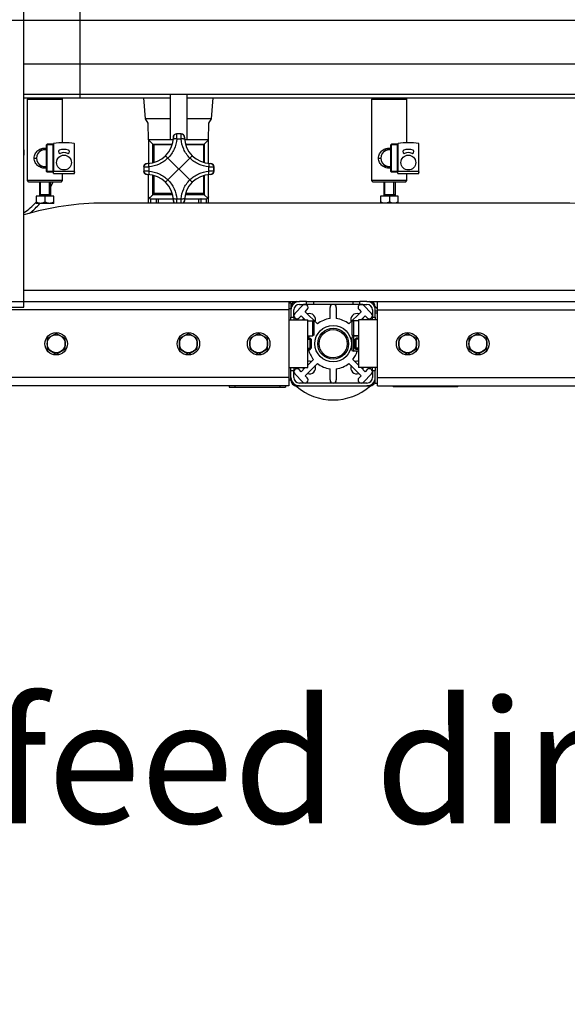
# Model space of a CAD drawing. Units: millimetres. Extents: x 0 to 420, y 0 to 297.
# Drawn here: x 119 to 135, y 74 to 102 of the extents above; entities that cross this region are included whole.
import ezdxf

# ---------------------------------------------------------------- set-up
doc = ezdxf.new("R2010")
doc.units = ezdxf.units.MM
doc.header["$LTSCALE"] = 23.1
doc.layers.get('0').update_dxf_attribs({"linetype": 'CONTINUOUS'})
for name, color, linetype in [('FASEN', 7, 'CONTINUOUS'), ('FLAECHEN', 7, 'CONTINUOUS'), ('NORM', 7, 'CONTINUOUS'), ('RUNDUNGEN', 7, 'CONTINUOUS'), ('ZEICHNUNGSBEMASSUNGEN', 7, 'CONTINUOUS')]:
    doc.layers.add(name, color=color, linetype=linetype)
doc.styles.get("Standard").update_dxf_attribs({"font": 'txt', "width": 0.7})
doc.styles.add('TEXTSTYLE_9', font='univots.ttf')
doc.dimstyles.new('DIMSTYLE_1', dxfattribs={"dimtxt": 3.5, "dimasz": 3.5, "dimexe": 1.5, "dimexo": 1.5, "dimgap": 0.875, "dimtad": 1, "dimlfac": 25, "dimdsep": 46, "dimtxsty": 'STANDARD', "dimblk": '_FILLED', "dimblk1": '_FILLED', "dimblk2": '_FILLED', "dimcen": 0.09, "dimclrt": 5, "dimadec": 0, "dimazin": 0, "dimtp": 2, "dimtm": 2, "dimtfac": 1, "dimtofl": 0, "dimtmove": 0, "dimatfit": 3, "dimldrblk": '_FILLED', "dimfxl": 1, "dimtolj": 1, "dimarcsym": 0})
doc.dimstyles.new('DIMSTYLE_4', dxfattribs={"dimtxt": 3.5, "dimasz": 3.5, "dimexe": 1.5, "dimexo": 1.5, "dimgap": 0.875, "dimtad": 1, "dimlfac": 25, "dimdsep": 46, "dimtxsty": 'STANDARD', "dimblk": '_FILLED', "dimblk1": '_FILLED', "dimblk2": '_FILLED', "dimcen": 0.09, "dimclrt": 5, "dimadec": 0, "dimazin": 0, "dimtp": 0.5, "dimtm": 0.5, "dimtfac": 1, "dimtofl": 0, "dimtmove": 0, "dimatfit": 3, "dimldrblk": '_FILLED', "dimfxl": 1, "dimtolj": 1, "dimarcsym": 0})

# ---------------------------------------------------------------- blocks, each defined once
blk = doc.blocks.new('_FILLED')
at = {"color": 0, "linetype": 'BYBLOCK'}
blk.add_solid([(0, 0), (-1, 0.125), (-1, -0.125)], dxfattribs=at)
blk = doc.blocks.new('*D0')
at = {"layer": 'ZEICHNUNGSBEMASSUNGEN', "color": 2, "linetype": 'CONTINUOUS'}
for p, q in [((79.146, 92.815), (79.146, 65.933)), ((185.546, 92.815), (185.546, 65.933)), ((79.146, 67.433), (132.346, 67.433)), ((185.546, 67.433), (132.346, 67.433))]:
    blk.add_line(p, q, dxfattribs=at)
at = {"layer": 'ZEICHNUNGSBEMASSUNGEN', "color": 2, "linetype": 'CONTINUOUS', "xscale": 3.5, "yscale": 3.5, "zscale": 3.5, "rotation": 180}
blk.add_blockref('_FILLED', (79.146, 67.433), dxfattribs=at)
at = {"layer": 'ZEICHNUNGSBEMASSUNGEN', "color": 2, "linetype": 'CONTINUOUS', "xscale": 3.5, "yscale": 3.5, "zscale": 3.5}
blk.add_blockref('_FILLED', (185.546, 67.433), dxfattribs=at)
at = {"layer": 'ZEICHNUNGSBEMASSUNGEN', "color": 5, "linetype": 'CONTINUOUS', "insert": (132.346, 71.808), "char_height": 3.5, "width": 16.5, "attachment_point": 2, "line_spacing_factor": 0.9}
blk.add_mtext('2660', dxfattribs=at)
blk = doc.blocks.new('*D6')
at = {"layer": 'ZEICHNUNGSBEMASSUNGEN', "color": 2, "linetype": 'CONTINUOUS'}
for p, q in [((213.93, 102.255), (47.155, 102.255)), ((48.655, 102.255), (48.655, 97.055)), ((48.655, 91.855), (48.655, 97.055)), ((48.655, 97.055), (48.655, 79.91)), ((80.106, 91.855), (47.155, 91.855))]:
    blk.add_line(p, q, dxfattribs=at)
at = {"layer": 'ZEICHNUNGSBEMASSUNGEN', "color": 2, "linetype": 'CONTINUOUS', "xscale": 3.5, "yscale": 3.5, "zscale": 3.5}
for p, rotation in [((48.655, 102.255), 90), ((48.655, 91.855), 270)]:
    blk.add_blockref('_FILLED', p, dxfattribs=dict(at, rotation=rotation))
at = {"layer": 'ZEICHNUNGSBEMASSUNGEN', "color": 5, "linetype": 'CONTINUOUS', "insert": (44.28, 88.16), "char_height": 3.5, "width": 12.375, "attachment_point": 3, "rotation": 90, "line_spacing_factor": 0.9}
blk.add_mtext('260', dxfattribs=at)

msp = doc.modelspace()

# ---------------------------------------------------------------- linework, layer by layer
at = {"color": 7, "linetype": 'CONTINUOUS'}
for p, q in [((121.14622, 100.05524), (121.14622, 104.45524)), ((119.54622, 101.01524), (152.74622, 101.01524)), ((119.54622, 100.15524), (152.74622, 100.15524)), ((119.54622, 100.05524), (123.70622, 100.05524)), ((123.00622, 99.45524), (122.95622, 100.05524)), ((123.70622, 100.15524), (123.70622, 98.85524)), ((124.18622, 100.15524), (124.18622, 98.85524)), ((124.18622, 100.05524), (143.70622, 100.05524)), ((124.88622, 99.45524), (124.93622, 100.05524)), ((123.70622, 99.45524), (123.00622, 99.45524)), ((123.08622, 99.33524), (123.00622, 99.45524)), ((123.09622, 98.85524), (123.08622, 99.33524)), ((124.88622, 99.45524), (124.18622, 99.45524)), ((124.79622, 98.85524), (124.80622, 99.33524)), ((124.80622, 99.33524), (124.88622, 99.45524)), ((120.38622, 97.89524), (120.38622, 98.74023)), ((120.98622, 97.89524), (120.98622, 98.74023)), ((123.7939, 98.85524), (123.09622, 98.85524)), ((123.21622, 98.73524), (123.09622, 98.85524)), ((123.09622, 98.85524), (123.09622, 98.18648)), ((123.23622, 98.72723), (123.76852, 98.72723)), ((123.23622, 98.20928), (123.23622, 98.72723)), ((123.25622, 98.21493), (123.25622, 98.72723)), ((124.79622, 98.85524), (124.11855, 98.85524)), ((124.14392, 98.72723), (124.65622, 98.72723)), ((124.65622, 98.72723), (124.65622, 98.21493)), ((124.79622, 98.85524), (124.67622, 98.73524)), ((124.79622, 98.18779), (124.79622, 98.85524)), ((130.18622, 97.89524), (130.18622, 98.74023)), ((130.78622, 97.89524), (130.78622, 98.74023)), ((120.55133, 98.47937), (120.54013, 98.54297)), ((120.83232, 98.54297), (120.82112, 98.47937)), ((123.64561, 98.33785), (123.57837, 98.40509)), ((124.33408, 98.40509), (124.26683, 98.33784)), ((130.35133, 98.47937), (130.34013, 98.54297)), ((130.63232, 98.54297), (130.62112, 98.47937)), ((123.64561, 98.33785), (124.26683, 97.71663)), ((123.64561, 97.71663), (124.26683, 98.33784)), ((120.38622, 97.89524), (120.98622, 97.89524)), ((123.09622, 97.05524), (123.09622, 97.86799)), ((123.23622, 97.30723), (123.23622, 97.84519)), ((123.25622, 97.32723), (123.25622, 97.83954)), ((124.65622, 97.83954), (124.65622, 97.30723)), ((124.79622, 97.05524), (124.79622, 97.86668)), ((130.18622, 97.89524), (130.78622, 97.89524)), ((123.64561, 97.71663), (123.57837, 97.64938)), ((124.33408, 97.64938), (124.26683, 97.71663)), ((123.11642, 97.19544), (123.21622, 97.29524)), ((123.77418, 97.30723), (123.23622, 97.30723)), ((123.76852, 97.32723), (123.25622, 97.32723)), ((124.65622, 97.30723), (124.13827, 97.30723)), ((124.65622, 97.32723), (124.14392, 97.32723)), ((124.77603, 97.19544), (124.67622, 97.29524)), ((123.31312, 97.17484), (123.30622, 97.17484)), ((123.31312, 97.17484), (123.79644, 97.17484)), ((123.36622, 97.17484), (123.36622, 97.05524)), ((124.11601, 97.17484), (124.57932, 97.17484)), ((124.52622, 97.05524), (124.52622, 97.17484)), ((124.58622, 97.17484), (124.57932, 97.17484)), ((127.486, 94.14947), (127.252, 93.91547)), ((127.58622, 94.25524), (127.38622, 94.25524)), ((127.38622, 94.17524), (127.58622, 94.17524)), ((127.58622, 94.17524), (127.58622, 94.25524)), ((129.30622, 94.25524), (129.10622, 94.25524)), ((129.10622, 94.17524), (129.10622, 94.25524)), ((129.10622, 94.17524), (129.30622, 94.17524)), ((129.44045, 93.91547), (129.20645, 94.14947)), ((127.14622, 94.01524), (127.14622, 93.81524)), ((127.22622, 93.81524), (127.22622, 94.01524)), ((127.55002, 93.96458), (127.61045, 94.02502)), ((127.89683, 93.61777), (127.55002, 93.96458)), ((128.25822, 93.76984), (128.25822, 94.08724)), ((128.43422, 94.08724), (128.43422, 93.76984)), ((129.14243, 93.96458), (128.79562, 93.61777)), ((129.082, 94.02502), (129.14243, 93.96458)), ((129.46622, 94.01524), (129.46622, 93.81524)), ((129.54622, 93.81524), (129.54622, 94.09524)), ((129.54622, 93.93524), (129.60622, 93.93524)), ((127.08622, 93.73524), (127.62622, 93.73524)), ((127.14622, 93.81524), (127.22622, 93.81524)), ((127.37645, 93.79102), (127.43688, 93.85145)), ((127.43688, 93.85145), (127.55309, 93.73524)), ((127.62622, 92.37524), (127.62622, 93.73524)), ((127.62622, 93.70724), (127.77022, 93.70724)), ((129.06622, 93.70724), (128.92222, 93.70724)), ((129.60622, 93.73524), (129.06622, 93.73524)), ((129.06622, 93.73524), (129.06622, 92.37524)), ((129.13936, 93.73524), (129.25557, 93.85145)), ((129.25557, 93.85145), (129.316, 93.79102)), ((129.46622, 93.81524), (129.54622, 93.81524)), ((127.62622, 93.28324), (127.77022, 93.28324)), ((129.06622, 93.28324), (128.92222, 93.28324)), ((129.06622, 93.26724), (128.92222, 93.26724)), ((129.06622, 92.84324), (128.92222, 92.84324)), ((127.55002, 92.1459), (127.89683, 92.49271)), ((127.78369, 92.60585), (127.62622, 92.44838)), ((128.79562, 92.49271), (129.14243, 92.1459)), ((129.06622, 92.44838), (128.90876, 92.60585)), ((127.08622, 92.37524), (127.62622, 92.37524)), ((127.14622, 92.29524), (127.22622, 92.29524)), ((127.14622, 92.01524), (127.14622, 92.29524)), ((127.22622, 92.09524), (127.22622, 92.29524)), ((127.252, 92.19502), (127.486, 91.96102)), ((127.43688, 92.25903), (127.37645, 92.31947)), ((127.55309, 92.37524), (127.43688, 92.25903)), ((128.25822, 92.02324), (128.25822, 92.34064)), ((128.43422, 92.34064), (128.43422, 92.02324)), ((129.60622, 92.37524), (129.06622, 92.37524)), ((129.25557, 92.25903), (129.13936, 92.37524)), ((129.20645, 91.96102), (129.44045, 92.19502)), ((129.316, 92.31947), (129.25557, 92.25903)), ((129.46622, 92.29524), (129.54622, 92.29524)), ((129.46622, 92.29524), (129.46622, 92.09524)), ((129.54622, 91.93524), (129.54622, 92.29524)), ((127.61045, 92.08547), (127.55002, 92.1459)), ((129.14243, 92.1459), (129.082, 92.08547)), ((129.54622, 91.93524), (129.60622, 91.93524)), ((127.38622, 91.85524), (127.30622, 91.85524)), ((129.38622, 91.85524), (129.30622, 91.85524)), ((130.03956, 91.85524), (130.06622, 91.83524)), ((130.06622, 91.83524), (131.88622, 91.83524)), ((131.88622, 91.83524), (131.91289, 91.85524))]:
    msp.add_line(p, q, dxfattribs=at)
at = {"color": 9, "linetype": 'CONTINUOUS'}
for p, q in [((124.00196, 99.02594), (123.91049, 99.02594)), ((120.39422, 97.95524), (120.39422, 98.74837)), ((120.97822, 98.74837), (120.97822, 97.95524)), ((123.21622, 98.73524), (123.77093, 98.73524)), ((123.21622, 98.20452), (123.21622, 98.73524)), ((124.01718, 98.8803), (123.89526, 98.8803)), ((124.14152, 98.73524), (124.67622, 98.73524)), ((124.67622, 98.73524), (124.67622, 98.20928)), ((130.19422, 97.95524), (130.19422, 98.74837)), ((130.77822, 98.74837), (130.77822, 97.95524)), ((122.95752, 98.07297), (122.95752, 97.9815)), ((123.10316, 98.08819), (123.10316, 97.96628)), ((124.80929, 97.96628), (124.80929, 98.08819)), ((124.95493, 97.9815), (124.95493, 98.07297)), ((120.97822, 97.95524), (120.39422, 97.95524)), ((123.21622, 97.29524), (123.21622, 97.84995)), ((124.67622, 97.84519), (124.67622, 97.29524)), ((130.77822, 97.95524), (130.19422, 97.95524)), ((123.77703, 97.29524), (123.21622, 97.29524)), ((124.67622, 97.29524), (124.13541, 97.29524)), ((123.15622, 97.17564), (123.79638, 97.17564)), ((123.15622, 97.05524), (123.15622, 97.17564)), ((123.30622, 97.17484), (123.30622, 97.05524)), ((123.89526, 97.17417), (124.01717, 97.17417)), ((124.11607, 97.17564), (124.73622, 97.17564)), ((124.58622, 97.05524), (124.58622, 97.17484)), ((124.73622, 97.17564), (124.73622, 97.05524)), ((119.54622, 94.57524), (139.14622, 94.57524)), ((131.84622, 91.83524), (131.84622, 91.85524))]:
    msp.add_line(p, q, dxfattribs=at)
at = {"color": 3, "linetype": 'CONTINUOUS'}
for p, q in [((134.86286, 97.05524), (121.82959, 97.05524)), ((127.08622, 94.25524), (127.38622, 94.25524)), ((127.58622, 94.25524), (129.10622, 94.25524)), ((129.30622, 94.25524), (129.60622, 94.25524))]:
    msp.add_line(p, q, dxfattribs=at)
at = {"color": 7, "linetype": 'CONTINUOUS'}
for points in [[(123.19029, 97.26931), (123.20299, 97.28195), (123.21622, 97.29524)], [(124.70215, 97.26931), (124.68952, 97.28201), (124.67622, 97.29524)]]:
    msp.add_lwpolyline(points, dxfattribs=at)
for centre, radius in [((120.68622, 98.21044), 0.212), ((130.48622, 98.21044), 0.212), ((128.34622, 93.05524), 0.52), ((128.34622, 93.05524), 0.44)]:
    msp.add_circle(centre, radius, dxfattribs=at)
for centre, radius, start, end in [((123.04662, 98.93683), 0.752, 270.770021, 359.229979), ((123.89855, 98.92538), 0.1, 93.674346, 179.229975), ((123.95622, 98.02723), 1, 86.325653, 93.674347), ((124.0139, 98.92538), 0.1, 0.770021, 86.325642), ((124.86582, 98.93683), 0.752, 180.770021, 269.229979), ((120.39422, 98.74023), 0.008, 100.568859, 180), ((120.68622, 97.17524), 1.6, 79.431141, 100.568859), ((120.97822, 98.74023), 0.008, 0, 79.431141), ((130.19422, 98.74023), 0.008, 100.568859, 180), ((130.48622, 97.17524), 1.6, 79.431141, 100.568859), ((130.77822, 98.74023), 0.008, 0, 79.431141), ((118.34622, 98.49524), 1.206, 354.580948, 5.419052), ((120.14622, 98.33524), 0.24, 80.387104, 279.612896), ((120.55982, 98.54644), 0.02, 110.412775, 189.987422), ((120.57102, 98.48284), 0.02, 189.987422, 294.969246), ((120.68622, 98.01924), 0.562, 76.271395, 103.728605), ((120.68622, 98.27924), 0.214, 60.074984, 119.925016), ((120.80142, 98.48284), 0.02, 245.030754, 350.012578), ((120.81262, 98.54644), 0.02, 350.012578, 69.587225), ((129.94622, 98.33524), 0.24, 80.387104, 279.612896), ((130.35982, 98.54644), 0.02, 110.412775, 189.987422), ((130.37102, 98.48284), 0.02, 189.987422, 294.969246), ((130.48622, 98.01924), 0.562, 76.271395, 103.728605), ((130.48622, 98.27924), 0.214, 60.074984, 119.925016), ((130.60142, 98.48284), 0.02, 245.030754, 350.012578), ((130.61262, 98.54644), 0.02, 350.012578, 69.587225), ((123.95622, 98.02723), 1, 176.325654, 183.674348), ((123.05807, 98.08491), 0.1, 90.770021, 176.325644), ((124.85437, 98.08491), 0.1, 3.674346, 89.229979), ((123.95622, 98.02723), 1, 356.325654, 3.674348), ((123.05807, 97.96956), 0.1, 183.674346, 269.229979), ((123.04662, 97.11763), 0.752, 0.770021, 89.229979), ((124.86582, 97.11763), 0.752, 90.770021, 179.229979), ((124.85437, 97.96956), 0.1, 270.770021, 356.325653), ((118.34622, 98.49524), 2.2, 333.010642, 337.548594), ((118.34622, 98.49524), 2.2, 308.257718, 318.897982), ((123.89855, 97.12908), 0.1, 180.770021, 227.646703), ((124.0139, 97.12908), 0.1, 312.353297, 359.229975), ((127.30622, 94.09524), 0.16, 90, 180), ((127.54822, 94.08724), 0.088, 315, 135), ((128.34622, 94.08724), 0.088, 0, 180), ((129.14422, 94.08724), 0.088, 45, 225), ((129.38622, 94.09524), 0.16, 0, 90), ((127.31422, 93.85324), 0.088, 135, 315), ((127.6674, 93.73406), 0.18, 341.3878, 108.6122), ((129.02505, 93.73406), 0.18, 71.3878, 198.6122), ((129.37822, 93.85324), 0.088, 225, 45), ((127.6674, 93.73406), 0.18, 161.3878, 179.62588), ((128.34622, 93.05524), 0.72, 97.020371, 128.62063), ((128.34622, 93.05524), 0.72, 51.37937, 82.979629), ((129.02505, 93.73406), 0.18, 0.377582, 18.6122), ((128.34622, 93.05524), 0.72, 161.535075, 167.151435), ((128.34622, 93.05524), 0.72, 17.132333, 18.464925), ((128.34622, 93.05524), 0.72, 192.848565, 218.62063), ((128.34622, 93.05524), 0.72, 321.37937, 342.867667), ((127.6674, 92.37642), 0.18, 71.3878, 103.246508), ((128.34622, 93.05524), 0.72, 231.37937, 262.979629), ((128.34622, 93.05524), 0.72, 277.020371, 308.62063), ((129.02505, 92.37642), 0.18, 76.769012, 108.6122), ((127.31422, 92.25724), 0.088, 45, 225), ((127.6674, 92.37642), 0.18, 180.377582, 198.6122), ((127.6674, 92.37642), 0.18, 251.3878, 18.6122), ((129.02505, 92.37642), 0.18, 161.3878, 288.6122), ((129.02505, 92.37642), 0.18, 341.3878, 359.62588), ((129.37822, 92.25724), 0.088, 315, 135), ((127.30622, 92.01524), 0.16, 180, 270), ((127.54822, 92.02324), 0.088, 225, 45), ((128.34622, 92.02324), 0.088, 180, 360), ((129.14422, 92.02324), 0.088, 135, 315), ((129.38622, 92.01524), 0.16, 270, 360)]:
    msp.add_arc(centre, radius, start, end, dxfattribs=at)
at = {"color": 9, "linetype": 'CONTINUOUS'}
for centre, radius, start, end in [((123.89853, 98.92384), 0.10056, 89.993221, 95.539977), ((119.61427, 99.04991), 4.28435, 357.731145, 359.6588), ((123.95973, 98.60058), 0.42821, 97.873031, 98.214351), ((123.9532, 98.64784), 0.3805, 97.518371, 97.873741), ((123.95729, 98.6175), 0.41112, 96.535633, 97.530065), ((123.90795, 98.97591), 0.0501, 87.093289, 92.906969), ((123.95623, 98.21672), 0.81051, 86.764732, 93.235312), ((124.0045, 98.97591), 0.0501, 87.092901, 92.907022), ((123.97125, 98.75607), 0.27161, 83.216678, 83.508466), ((123.95329, 98.60331), 0.42543, 81.808735, 83.244714), ((124.01391, 98.92384), 0.10056, 84.460164, 90.006929), ((128.27875, 99.04943), 4.26492, 180.336277, 182.272716), ((123.76674, 98.02725), 0.81051, 176.764727, 183.235312), ((123.00755, 98.07551), 0.0501, 177.092993, 182.907066), ((123.34719, 98.02848), 0.3922, 172.448187, 173.487389), ((123.33947, 98.02973), 0.38439, 172.12828, 172.48109), ((123.38958, 98.02281), 0.43497, 171.791074, 172.128983), ((123.05962, 98.08492), 0.10056, 174.460061, 180.006817), ((122.93404, 102.34851), 4.26367, 270.336213, 272.273218), ((124.97856, 102.36536), 4.28052, 267.733614, 269.662989), ((124.85283, 98.08492), 0.10056, 359.993151, 5.539913), ((124.54834, 98.02647), 0.40924, 7.852936, 8.210469), ((124.54245, 98.02565), 0.41519, 7.527949, 7.853762), ((124.55218, 98.02683), 0.40539, 6.534485, 7.542443), ((124.9049, 98.07551), 0.0501, 357.092638, 2.906856), ((124.14571, 98.02722), 0.81051, 356.764724, 3.235317), ((123.00755, 97.97896), 0.0501, 177.092669, 182.906856), ((123.36029, 98.02764), 0.40541, 186.534584, 187.542474), ((123.36996, 98.02881), 0.41515, 187.527928, 187.853772), ((123.36412, 98.028), 0.40925, 187.852946, 188.210473), ((122.93388, 93.68911), 4.28052, 87.73361, 89.662989), ((123.05962, 97.96955), 0.10056, 179.993151, 185.539913), ((124.97843, 93.70427), 4.26536, 90.336452, 92.272686), ((124.85283, 97.96955), 0.10056, 354.460061, 0.006817), ((124.53154, 98.03027), 0.42619, 351.810429, 353.243919), ((124.93465, 97.96382), 0.01959, 14.3395, 17.039247), ((124.93564, 97.96406), 0.01858, 8.769813, 14.361568), ((124.93675, 97.96423), 0.01745, 0.039348, 8.78562), ((124.93721, 97.96424), 0.017, 356.327379, 0.006432), ((124.68733, 98.01196), 0.26933, 353.213688, 353.507906), ((124.9049, 97.97896), 0.0501, 357.092993, 2.907067), ((118.34622, 98.49524), 2.09256, 305.000596, 317.619521), ((119.62168, 97.00478), 4.27694, 0.674637, 2.269793), ((128.303, 97.00467), 4.28918, 177.735187, 179.325651)]:
    msp.add_arc(centre, radius, start, end, dxfattribs=at)
at = {"color": 3, "linetype": 'CONTINUOUS'}
for centre, start, end in [((121.82959, 89.05524), 90, 106.585894), ((134.86286, 89.05524), 65, 90)]:
    msp.add_arc(centre, 8, start, end, dxfattribs=at)
at = {"color": 9, "linetype": 'CONTINUOUS'}
for points, knots in [([(123.79856, 98.92673), (123.79887, 98.95032), (123.81804, 98.99908), (123.86519, 99.02164), (123.88883, 99.02393)], [0, 0, 0, 0, 0.49835999, 1, 1, 1, 1]), ([(124.02362, 99.02393), (124.04726, 99.02164), (124.0944, 98.99908), (124.11357, 98.95032), (124.11389, 98.92673)], [0, 0, 0, 0, 0.50163998, 1, 1, 1, 1]), ([(123.89526, 98.8803), (123.88653, 98.77999), (123.83429, 98.58018), (123.71689, 98.40993), (123.64561, 98.33785)], [0, 0, 0, 0, 0.49830187, 1, 1, 1, 1]), ([(123.89526, 98.8803), (123.88272, 98.88137), (123.85967, 98.88268), (123.82808, 98.88141), (123.80859, 98.87908), (123.79597, 98.87363), (123.79567, 98.8702)], [0, 0, 0, 0, 0.36913827, 0.68313364, 0.89906644, 1, 1, 1, 1]), ([(124.11678, 98.8702), (124.11648, 98.87363), (124.10386, 98.87908), (124.08437, 98.88141), (124.05278, 98.88268), (124.02973, 98.88137), (124.01718, 98.8803)], [0, 0, 0, 0, 0.10092471, 0.31685418, 0.63085378, 1, 1, 1, 1]), ([(124.26684, 98.33785), (124.19555, 98.40993), (124.07816, 98.58019), (124.02591, 98.77999), (124.01719, 98.8803)], [0, 0, 0, 0, 0.50171606, 1, 1, 1, 1]), ([(122.95953, 98.09463), (122.96182, 98.11827), (122.98438, 98.16541), (123.03314, 98.18459), (123.05673, 98.1849)], [0, 0, 0, 0, 0.50163998, 1, 1, 1, 1]), ([(123.10316, 98.08819), (123.10208, 98.10074), (123.10078, 98.12379), (123.10205, 98.15538), (123.10438, 98.17487), (123.10983, 98.18749), (123.11326, 98.18779)], [0, 0, 0, 0, 0.36914708, 0.68314688, 0.89907592, 1, 1, 1, 1]), ([(123.64561, 98.33785), (123.57353, 98.26656), (123.40327, 98.14917), (123.20347, 98.09692), (123.10316, 98.0882)], [0, 0, 0, 0, 0.50171605, 1, 1, 1, 1]), ([(124.80929, 98.08818), (124.70897, 98.09691), (124.50917, 98.14915), (124.33891, 98.26655), (124.26683, 98.33784)], [0, 0, 0, 0, 0.49830193, 1, 1, 1, 1]), ([(124.79919, 98.18779), (124.80262, 98.18749), (124.80807, 98.17487), (124.8104, 98.15538), (124.81167, 98.12378), (124.81036, 98.10073), (124.80929, 98.08819)], [0, 0, 0, 0, 0.10093335, 0.31686963, 0.63086712, 1, 1, 1, 1]), ([(124.85572, 98.1849), (124.87931, 98.18459), (124.92807, 98.16541), (124.95062, 98.11827), (124.95292, 98.09463)], [0, 0, 0, 0, 0.49835999, 1, 1, 1, 1]), ([(123.05673, 97.86957), (123.03314, 97.86988), (122.98438, 97.88906), (122.96182, 97.9362), (122.95953, 97.95984)], [0, 0, 0, 0, 0.49835999, 1, 1, 1, 1]), ([(123.10316, 97.96628), (123.10208, 97.95374), (123.10078, 97.93069), (123.10204, 97.89909), (123.10438, 97.8796), (123.10983, 97.86698), (123.11326, 97.86668)], [0, 0, 0, 0, 0.36913282, 0.68313026, 0.89906659, 1, 1, 1, 1]), ([(123.10316, 97.96628), (123.20347, 97.95756), (123.40328, 97.90532), (123.57354, 97.78792), (123.64562, 97.71663)], [0, 0, 0, 0, 0.49830193, 1, 1, 1, 1]), ([(124.26684, 97.71662), (124.33892, 97.78791), (124.50918, 97.9053), (124.70898, 97.95755), (124.80929, 97.96627)], [0, 0, 0, 0, 0.50171606, 1, 1, 1, 1]), ([(124.79919, 97.86668), (124.80262, 97.86698), (124.80806, 97.8796), (124.8104, 97.89909), (124.81167, 97.93068), (124.81036, 97.95373), (124.80929, 97.96628)], [0, 0, 0, 0, 0.10092472, 0.31685405, 0.63085356, 1, 1, 1, 1]), ([(124.95292, 97.95984), (124.95062, 97.9362), (124.92807, 97.88906), (124.87931, 97.86988), (124.85572, 97.86957)], [0, 0, 0, 0, 0.50163998, 1, 1, 1, 1]), ([(123.64561, 97.71662), (123.7169, 97.64454), (123.83429, 97.47428), (123.88654, 97.27448), (123.89526, 97.17417)], [0, 0, 0, 0, 0.50171606, 1, 1, 1, 1]), ([(124.01717, 97.17417), (124.0259, 97.27448), (124.07814, 97.47429), (124.19554, 97.64455), (124.26683, 97.71663)], [0, 0, 0, 0, 0.49830193, 1, 1, 1, 1]), ([(123.89526, 97.17417), (123.88272, 97.17309), (123.85967, 97.17179), (123.82808, 97.17306), (123.80859, 97.17539), (123.79597, 97.18084), (123.79567, 97.18427)], [0, 0, 0, 0, 0.36914687, 0.68314675, 0.89907592, 1, 1, 1, 1]), ([(124.11678, 97.18427), (124.11648, 97.18084), (124.10386, 97.17539), (124.08437, 97.17306), (124.05277, 97.17179), (124.02972, 97.1731), (124.01717, 97.17417)], [0, 0, 0, 0, 0.10093335, 0.31686962, 0.63086711, 1, 1, 1, 1])]:
    msp.add_open_spline(points, degree=3, knots=knots, dxfattribs=at)
for points in [[(123.89855, 99.0244), (123.89649, 99.02503), (123.89429, 99.02532), (123.89214, 99.02518)], [(124.02031, 99.02518), (124.01816, 99.02532), (124.01596, 99.02503), (124.0139, 99.0244)], [(122.95828, 98.09132), (122.95814, 98.08917), (122.95843, 98.08697), (122.95906, 98.08491)], [(124.95338, 98.08491), (124.95402, 98.08697), (124.95431, 98.08917), (124.95417, 98.09132)], [(122.95906, 97.96956), (122.95843, 97.9675), (122.95814, 97.9653), (122.95828, 97.96315)], [(123.83201, 97.05515), (123.81202, 97.07277), (123.79891, 97.1011), (123.79856, 97.12774)], [(124.11389, 97.12774), (124.11353, 97.1011), (124.10042, 97.07277), (124.08044, 97.05515)]]:
    msp.add_open_spline(points, degree=3, dxfattribs=at)
at = {"color": 7, "linetype": 'CONTINUOUS'}
for points, knots in [([(120.38622, 97.92531), (120.38622, 97.92774), (120.38771, 97.93808), (120.3915, 97.94779), (120.39422, 97.95524)], [0, 0, 0, 0, 0.23480033, 1, 1, 1, 1]), ([(120.97822, 97.95524), (120.98094, 97.94779), (120.98474, 97.93808), (120.98622, 97.92774), (120.98622, 97.92531)], [0, 0, 0, 0, 0.76519962, 1, 1, 1, 1]), ([(130.18622, 97.92531), (130.18622, 97.92774), (130.18771, 97.93808), (130.1915, 97.94779), (130.19422, 97.95524)], [0, 0, 0, 0, 0.23480033, 1, 1, 1, 1]), ([(130.77822, 97.95524), (130.78094, 97.94779), (130.78474, 97.93808), (130.78622, 97.92774), (130.78622, 97.92531)], [0, 0, 0, 0, 0.76519962, 1, 1, 1, 1]), ([(123.09622, 97.23504), (123.09622, 97.23144), (123.09789, 97.21633), (123.10728, 97.20245), (123.11642, 97.19544)], [0, 0, 0, 0, 0.23803517, 1, 1, 1, 1]), ([(124.79622, 97.23504), (124.79622, 97.23144), (124.79456, 97.21633), (124.78516, 97.20245), (124.77603, 97.19544)], [0, 0, 0, 0, 0.23804487, 1, 1, 1, 1]), ([(123.11642, 97.19544), (123.11925, 97.19257), (123.13063, 97.18279), (123.14534, 97.17689), (123.15622, 97.17564)], [0, 0, 0, 0, 0.26856637, 1, 1, 1, 1]), ([(124.73622, 97.17564), (124.73976, 97.17605), (124.75448, 97.17902), (124.76801, 97.18731), (124.77603, 97.19544)], [0, 0, 0, 0, 0.23790427, 1, 1, 1, 1])]:
    msp.add_open_spline(points, degree=3, knots=knots, dxfattribs=at)
at = {"layer": 'FASEN', "color": 7, "linetype": 'CONTINUOUS'}
for p, q in [((119.68622, 100.05524), (119.64622, 100.01524)), ((120.60622, 100.05524), (120.64622, 100.01524)), ((129.48622, 100.05524), (129.44622, 100.01524)), ((130.40622, 100.05524), (130.44622, 100.01524)), ((119.64622, 100.01524), (120.64622, 100.01524)), ((119.64622, 97.69524), (119.64622, 100.01524)), ((120.64622, 98.77401), (120.64622, 100.01524)), ((129.44622, 100.01524), (130.44622, 100.01524)), ((129.44622, 97.69524), (129.44622, 100.01524)), ((130.44622, 98.77401), (130.44622, 100.01524)), ((120.20622, 98.73524), (120.18622, 98.71524)), ((120.18622, 97.95524), (120.18622, 98.71524)), ((120.20622, 98.71524), (120.19622, 98.72524)), ((120.36622, 98.73524), (120.20622, 98.73524)), ((120.36622, 98.71524), (120.20622, 98.71524)), ((120.20622, 97.95524), (120.20622, 98.71524)), ((120.38622, 98.71524), (120.36622, 98.73524)), ((120.36622, 98.71524), (120.37622, 98.72524)), ((120.36622, 98.71524), (120.36622, 97.95524)), ((130.00622, 98.73524), (129.98622, 98.71524)), ((129.98622, 97.95524), (129.98622, 98.71524)), ((130.00622, 98.71524), (129.99622, 98.72524)), ((130.16622, 98.73524), (130.00622, 98.73524)), ((130.16622, 98.71524), (130.00622, 98.71524)), ((130.00622, 97.95524), (130.00622, 98.71524)), ((130.18622, 98.71524), (130.16622, 98.73524)), ((130.16622, 98.71524), (130.17622, 98.72524)), ((130.16622, 98.71524), (130.16622, 97.95524)), ((120.18622, 97.95524), (120.20622, 97.93524)), ((120.20622, 97.95524), (120.19622, 97.94524)), ((120.36622, 97.95524), (120.20622, 97.95524)), ((120.36622, 97.93524), (120.20622, 97.93524)), ((120.36622, 97.95524), (120.37622, 97.94524)), ((120.36622, 97.93524), (120.38622, 97.95524)), ((120.64622, 97.69524), (120.64622, 97.89524)), ((129.98622, 97.95524), (130.00622, 97.93524)), ((130.00622, 97.95524), (129.99622, 97.94524)), ((130.16622, 97.95524), (130.00622, 97.95524)), ((130.16622, 97.93524), (130.00622, 97.93524)), ((130.16622, 97.95524), (130.17622, 97.94524)), ((130.16622, 97.93524), (130.18622, 97.95524)), ((130.44622, 97.69524), (130.44622, 97.89524)), ((120.64622, 97.69524), (119.64622, 97.69524)), ((119.68622, 97.65524), (119.64622, 97.69524)), ((120.60622, 97.65524), (119.68622, 97.65524)), ((120.60622, 97.65524), (120.64622, 97.69524)), ((130.44622, 97.69524), (129.44622, 97.69524)), ((129.48622, 97.65524), (129.44622, 97.69524)), ((130.40622, 97.65524), (129.48622, 97.65524)), ((130.40622, 97.65524), (130.44622, 97.69524)), ((129.54622, 93.99524), (129.60622, 93.99524)), ((127.81022, 93.68415), (127.77022, 93.70724)), ((127.77022, 93.28324), (127.77022, 93.70724)), ((127.81022, 93.30633), (127.81022, 93.68415)), ((128.88222, 93.68415), (128.92222, 93.70724)), ((128.88222, 93.68415), (128.88222, 93.30633)), ((128.92222, 93.70724), (128.92222, 93.28324)), ((127.81022, 93.30633), (127.77022, 93.28324)), ((128.88222, 93.30633), (128.92222, 93.28324)), ((128.88222, 93.24415), (128.92222, 93.26724)), ((128.88222, 93.24415), (128.88222, 92.86633)), ((128.92222, 93.26724), (128.92222, 92.84324)), ((128.88222, 92.86633), (128.92222, 92.84324))]:
    msp.add_line(p, q, dxfattribs=at)
at = {"layer": 'FASEN', "color": 9, "linetype": 'CONTINUOUS'}
for p, q in [((119.83533, 98.33524), (119.9002, 98.33524)), ((129.63533, 98.33524), (129.7002, 98.33524))]:
    msp.add_line(p, q, dxfattribs=at)
at = {"layer": 'FASEN', "color": 7, "linetype": 'CONTINUOUS'}
for centre in [(120.14622, 98.33524), (129.94622, 98.33524)]:
    msp.add_arc(centre, 0.246, 80.644806, 279.355882, dxfattribs=at)
for points, knots in [([(119.83535, 98.33524), (119.83526, 98.37771), (119.8566, 98.46237), (119.94024, 98.56036), (120.05597, 98.61764), (120.14333, 98.62398), (120.18627, 98.61886)], [0, 0, 0, 0, 0.25214981, 0.49490505, 0.74326032, 1, 1, 1, 1]), ([(129.63535, 98.33524), (129.63526, 98.37771), (129.6566, 98.46237), (129.74024, 98.56036), (129.85597, 98.61764), (129.94333, 98.62398), (129.98627, 98.61886)], [0, 0, 0, 0, 0.25214981, 0.49490505, 0.74326032, 1, 1, 1, 1]), ([(120.18627, 98.05163), (120.14333, 98.0465), (120.05597, 98.05284), (119.94023, 98.11012), (119.85663, 98.20812), (119.83521, 98.29277), (119.83535, 98.33524)], [0, 0, 0, 0, 0.25674137, 0.50509769, 0.74785095, 1, 1, 1, 1]), ([(129.98627, 98.05163), (129.94333, 98.0465), (129.85597, 98.05284), (129.74023, 98.11012), (129.65663, 98.20812), (129.63521, 98.29277), (129.63535, 98.33524)], [0, 0, 0, 0, 0.25674137, 0.50509769, 0.74785095, 1, 1, 1, 1])]:
    msp.add_open_spline(points, degree=3, knots=knots, dxfattribs=at)
at = {"layer": 'FLAECHEN', "color": 7, "linetype": 'CONTINUOUS'}
msp.add_circle((128.34622, 93.05524), 0.4, dxfattribs=at)
for start, end in [(131.398657, 131.468723), (48.531277, 48.601343), (138.531277, 138.601343), (38.03124, 41.468723), (218.03124, 221.468723), (318.531277, 318.601343), (228.531277, 311.468723)]:
    msp.add_arc((128.34622, 93.05524), 1.6, start, end, dxfattribs=at)
at = {"layer": 'NORM', "color": 7, "linetype": 'CONTINUOUS'}
for p, q in [((119.98622, 97.65524), (119.98622, 97.27124)), ((120.30622, 97.65524), (120.30622, 97.27124)), ((129.78622, 97.65524), (129.78622, 97.27124)), ((130.10622, 97.65524), (130.10622, 97.27124)), ((120.40082, 97.24924), (119.89162, 97.24924)), ((119.89162, 97.24924), (119.89162, 97.04924)), ((120.37882, 97.25524), (119.91362, 97.25524)), ((119.91362, 97.25524), (119.91362, 97.24924)), ((119.98622, 97.30524), (120.30622, 97.30524)), ((120.14622, 97.24924), (120.14622, 97.08863)), ((120.37882, 97.25524), (120.37882, 97.24924)), ((120.40082, 97.04924), (120.40082, 97.24924)), ((130.20082, 97.24924), (129.69162, 97.24924)), ((129.69162, 97.24924), (129.69162, 97.05524)), ((130.17882, 97.25524), (129.71362, 97.25524)), ((129.71362, 97.25524), (129.71362, 97.24924)), ((129.78622, 97.30524), (130.10622, 97.30524)), ((129.94622, 97.24924), (129.94622, 97.08863)), ((130.17882, 97.25524), (130.17882, 97.24924)), ((130.20082, 97.05524), (130.20082, 97.24924)), ((120.40082, 97.04924), (119.89162, 97.04924)), ((120.46622, 93.34923), (120.21162, 93.20223)), ((120.72082, 93.20223), (120.46622, 93.34923)), ((124.22622, 93.34923), (123.97162, 93.20223)), ((124.48082, 93.20223), (124.22622, 93.34923)), ((126.22622, 93.34923), (125.97162, 93.20223)), ((126.48082, 93.20223), (126.22622, 93.34923)), ((130.46622, 93.34923), (130.21162, 93.20223)), ((130.72082, 93.20223), (130.46622, 93.34923)), ((132.46622, 93.34923), (132.21162, 93.20223)), ((132.72082, 93.20223), (132.46622, 93.34923)), ((120.21162, 93.20223), (120.21162, 92.90825)), ((120.72082, 92.90825), (120.72082, 93.20223)), ((123.97162, 93.20223), (123.97162, 92.90825)), ((124.48082, 92.90825), (124.48082, 93.20223)), ((125.97162, 93.20223), (125.97162, 92.90825)), ((126.48082, 92.90825), (126.48082, 93.20223)), ((127.62622, 93.21524), (127.69154, 93.21524)), ((127.69154, 93.21524), (127.72222, 93.18456)), ((127.69154, 92.89524), (127.69154, 93.21524)), ((127.72222, 93.18456), (127.72222, 92.92592)), ((129.0009, 93.21524), (128.97022, 93.18456)), ((128.97022, 92.92592), (128.97022, 93.18456)), ((129.06622, 93.21524), (129.0009, 93.21524)), ((129.0009, 92.89524), (129.0009, 93.21524)), ((130.21162, 93.20223), (130.21162, 92.90825)), ((130.72082, 92.90825), (130.72082, 93.20223)), ((132.21162, 93.20223), (132.21162, 92.90825)), ((132.72082, 92.90825), (132.72082, 93.20223)), ((120.21162, 92.90825), (120.46622, 92.76125)), ((120.46622, 92.76125), (120.72082, 92.90825)), ((123.97162, 92.90825), (124.22622, 92.76125)), ((124.22622, 92.76125), (124.48082, 92.90825)), ((125.97162, 92.90825), (126.22622, 92.76125)), ((126.22622, 92.76125), (126.48082, 92.90825)), ((127.62622, 92.89524), (127.69154, 92.89524)), ((127.69154, 92.89524), (127.72222, 92.92592)), ((129.0009, 92.89524), (128.97022, 92.92592)), ((129.06622, 92.89524), (129.0009, 92.89524)), ((130.21162, 92.90825), (130.46622, 92.76125)), ((130.46622, 92.76125), (130.72082, 92.90825)), ((132.21162, 92.90825), (132.46622, 92.76125)), ((132.46622, 92.76125), (132.72082, 92.90825))]:
    msp.add_line(p, q, dxfattribs=at)
at = {"layer": 'NORM', "color": 2, "linetype": 'CONTINUOUS'}
for p, q in [((120.0169, 97.30524), (120.0169, 97.65524)), ((120.27554, 97.30524), (120.27554, 97.65524)), ((129.8169, 97.30524), (129.8169, 97.65524)), ((130.07554, 97.30524), (130.07554, 97.65524)), ((127.62622, 93.18456), (127.72222, 93.18456)), ((129.06622, 93.18456), (128.97022, 93.18456)), ((127.62622, 92.92592), (127.72222, 92.92592)), ((129.06622, 92.92592), (128.97022, 92.92592))]:
    msp.add_line(p, q, dxfattribs=at)
at = {"layer": 'NORM', "color": 9, "linetype": 'CONTINUOUS'}
for p, q in [((120.30622, 97.27124), (119.98622, 97.27124)), ((130.10622, 97.27124), (129.78622, 97.27124))]:
    msp.add_line(p, q, dxfattribs=at)
at = {"layer": 'NORM', "color": 7, "linetype": 'CONTINUOUS'}
for centre, radius in [((120.46622, 93.05524), 0.32), ((120.46622, 93.05524), 0.2546), ((124.22622, 93.05524), 0.32), ((124.22622, 93.05524), 0.2546), ((126.22622, 93.05524), 0.32), ((126.22622, 93.05524), 0.2546), ((130.46622, 93.05524), 0.32), ((130.46622, 93.05524), 0.2546), ((132.46622, 93.05524), 0.32), ((132.46622, 93.05524), 0.2546)]:
    msp.add_circle(centre, radius, dxfattribs=at)
for centre, start, end in [((119.97022, 97.27124), 270, 360), ((120.32222, 97.27124), 180, 270), ((129.77022, 97.27124), 270, 360), ((130.12222, 97.27124), 180, 270)]:
    msp.add_arc(centre, 0.016, start, end, dxfattribs=at)
for points, knots in [([(120.01892, 97.04924), (119.98564, 97.04924), (119.94082, 97.06202), (119.90148, 97.08293), (119.89162, 97.08863)], [0, 0, 0, 0, 0.7450942, 1, 1, 1, 1]), ([(120.14622, 97.08863), (120.13636, 97.08293), (120.09703, 97.06202), (120.05221, 97.04924), (120.01892, 97.04924)], [0, 0, 0, 0, 0.25490545, 1, 1, 1, 1]), ([(120.27352, 97.04924), (120.24024, 97.04924), (120.19542, 97.06202), (120.15608, 97.08293), (120.14622, 97.08863)], [0, 0, 0, 0, 0.74509363, 1, 1, 1, 1]), ([(120.40082, 97.08863), (120.39096, 97.08293), (120.35163, 97.06202), (120.30681, 97.04924), (120.27352, 97.04924)], [0, 0, 0, 0, 0.25490559, 1, 1, 1, 1])]:
    msp.add_open_spline(points, degree=3, knots=knots, dxfattribs=at)
for points in [[(129.77165, 97.05503), (129.74353, 97.06183), (129.71668, 97.07416), (129.69162, 97.08863)], [(129.94622, 97.08863), (129.92117, 97.07416), (129.89432, 97.06183), (129.8662, 97.05503)], [(130.02625, 97.05503), (129.99813, 97.06183), (129.97128, 97.07416), (129.94622, 97.08863)], [(130.20082, 97.08863), (130.17577, 97.07416), (130.14892, 97.06183), (130.1208, 97.05503)]]:
    msp.add_open_spline(points, degree=3, dxfattribs=at)
at = {"layer": 'RUNDUNGEN', "color": 7, "linetype": 'CONTINUOUS'}
for p, q in [((119.54622, 94.09524), (119.54622, 142.01524)), ((117.14622, 94.25524), (127.08622, 94.25524)), ((127.08622, 94.25524), (127.08622, 91.85524)), ((127.08622, 94.21524), (127.14622, 94.21524)), ((129.10622, 94.17524), (127.58622, 94.17524)), ((129.60622, 94.25524), (171.08622, 94.25524)), ((129.60622, 91.85524), (129.60622, 94.25524)), ((117.14622, 94.09524), (119.54622, 94.09524)), ((127.14622, 93.73524), (127.14622, 93.81524)), ((127.22622, 93.81524), (127.22622, 93.73524)), ((129.46622, 93.73524), (129.46622, 93.81524)), ((129.54622, 93.81524), (129.54622, 93.73524)), ((127.14622, 92.29524), (127.14622, 92.37524)), ((127.22622, 92.37524), (127.22622, 92.29524)), ((129.46622, 92.29524), (129.46622, 92.37524)), ((129.54622, 92.37524), (129.54622, 92.29524)), ((129.30622, 91.93524), (127.38622, 91.93524)), ((127.08622, 91.85524), (117.60622, 91.85524)), ((125.38622, 91.85524), (125.38622, 91.81524)), ((125.38622, 91.81524), (126.98622, 91.81524)), ((126.98622, 91.85524), (126.98622, 91.81524)), ((127.38622, 91.85524), (129.30622, 91.85524)), ((129.60622, 91.85524), (171.08622, 91.85524))]:
    msp.add_line(p, q, dxfattribs=at)
at = {"layer": 'RUNDUNGEN', "color": 3, "linetype": 'CONTINUOUS'}
msp.add_line((127.14622, 94.21524), (127.14622, 94.01524), dxfattribs=at)
at = {"layer": 'RUNDUNGEN', "color": 9, "linetype": 'CONTINUOUS'}
for p, q in [((127.78622, 94.25524), (127.78622, 94.17524)), ((128.90622, 94.25524), (128.90622, 94.17524)), ((127.08622, 94.01524), (117.60622, 94.01524)), ((127.08622, 94.05524), (127.14622, 94.05524)), ((129.60622, 94.01524), (171.08622, 94.01524)), ((127.08622, 92.09524), (117.60622, 92.09524)), ((129.60622, 92.09524), (171.08622, 92.09524)), ((125.54622, 91.85524), (125.54622, 91.81524)), ((126.82622, 91.85524), (126.82622, 91.81524))]:
    msp.add_line(p, q, dxfattribs=at)
at = {"layer": 'RUNDUNGEN', "color": 7, "linetype": 'CONTINUOUS'}
for centre, radius, start, end in [((127.38622, 94.01524), 0.24, 90, 180), ((127.38622, 94.01524), 0.16, 90, 180), ((129.30622, 94.01524), 0.24, 0, 90), ((129.30622, 94.01524), 0.16, 0, 90), ((127.38622, 92.09524), 0.24, 180, 270), ((127.38622, 92.09524), 0.16, 180, 270), ((129.30622, 92.09524), 0.24, 270, 360), ((129.30622, 92.09524), 0.16, 270, 360)]:
    msp.add_arc(centre, radius, start, end, dxfattribs=at)

# ---------------------------------------------------------------- texts
at = {"color": 5, "linetype": 'CONTINUOUS', "insert": (149.66289, 82.90991), "char_height": 3.5, "width": 68.8155894, "attachment_point": 3, "line_spacing_factor": 0.9, "style": 'TEXTSTYLE_9'}
msp.add_mtext('Laufrichtung / infeed direction', dxfattribs=at)

# ---------------------------------------------------------------- dimensions: what is measured, and where the dimension line sits
at = {"layer": 'ZEICHNUNGSBEMASSUNGEN', "color": 2, "linetype": 'CONTINUOUS'}
dim = msp.add_linear_dim(base=(48.65505, 102.25524), p1=(81.60622, 91.85524), p2=(215.42989, 102.25524), angle=90, dimstyle='DIMSTYLE_4', dxfattribs=at)
dim.commit()
dim.dimension.update_dxf_attribs({"geometry": '*D6', "text_midpoint": (48.65505, 83.53509), "dimtype": 160})
dim = msp.add_linear_dim(base=(185.54622, 67.43297), p1=(79.14622, 94.31524), p2=(185.54622, 94.31524), dimstyle='DIMSTYLE_1', dxfattribs=at)
dim.commit()
dim.dimension.update_dxf_attribs({"geometry": '*D0', "text_midpoint": (131.84623, 67.43297), "dimtype": 160})

doc.saveas('drawing.dxf')
